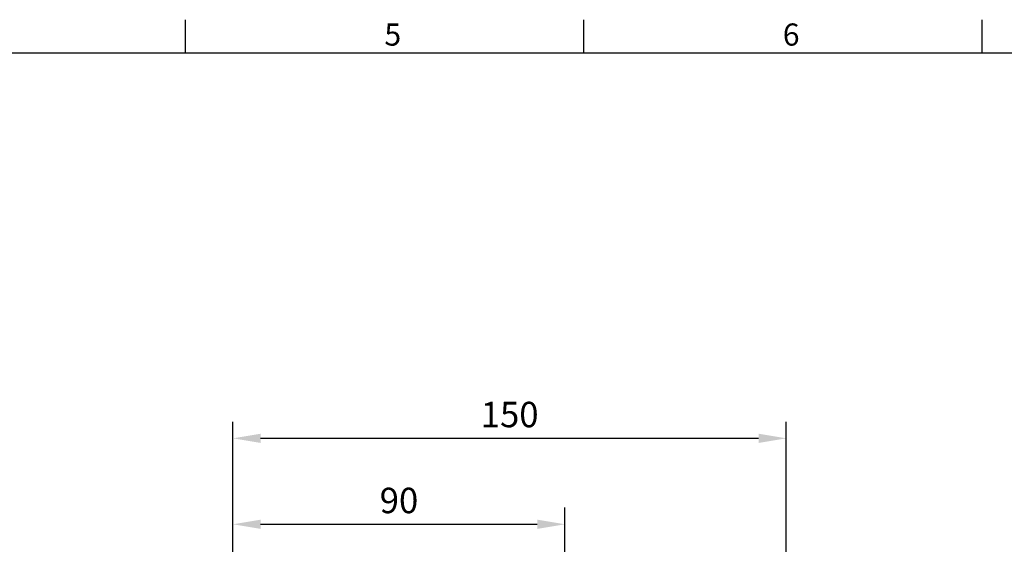
# Model space of a CAD drawing. Extents: x -21 to 920, y -12 to 588.
# Drawn here: x 368 to 635, y 443 to 585 of the extents above; entities that cross this region are included whole.
import ezdxf
from ezdxf.enums import TextEntityAlignment as Align

# ---------------------------------------------------------------- set-up
doc = ezdxf.new("R2010")
doc.units = 0
doc.header["$LTSCALE"] = 15
doc.header["$MEASUREMENT"] = 0
doc.layers.get('0').update_dxf_attribs({"linetype": 'CONTINUOUS'})
doc.layers.get('Defpoints').update_dxf_attribs({"linetype": 'CONTINUOUS'})
doc.layers.add('DIM', color=3, linetype='CONTINUOUS')
doc.styles.add('ATTDEF', font='txt')
doc.styles.get("Standard").update_dxf_attribs({"font": 'SIMPLEX.SHX'})
doc.dimstyles.new('L', dxfattribs={"dimscale": 3, "dimtxt": 2.3, "dimasz": 2.5, "dimexe": 1.5, "dimexo": 1.5, "dimgap": 1, "dimtad": 1, "dimdec": 3, "dimdsep": 46, "dimtxsty": 'Standard', "dimcen": 0, "dimclrd": 256, "dimclre": 256, "dimclrt": 256, "dimaunit": 1, "dimazin": 2, "dimtfac": 0.6, "dimtdec": 3, "dimtmove": 0, "dimatfit": 3, "dimfxl": 0, "dimtolj": 1, "dimarcsym": 0})

# ---------------------------------------------------------------- blocks, each defined once
blk = doc.blocks.new('GJA420')
at = {"color": 0}
for p, q in [((137.5, 195), (137.5, 192)), ((173.5, 195), (173.5, 192)), ((209.5, 195), (209.5, 192)), ((0, 192), (275, 192))]:
    blk.add_line(p, q, dxfattribs=at)
for s, p in [('5', (155.5, 192.655)), ('6', (191.5, 192.655))]:
    blk.add_text(s, height=2, dxfattribs=at).set_placement(p)
at = {"color": 4, "style": 'ATTDEF'}
blk.add_attdef('料號', text='', height=2.5, dxfattribs=at).set_placement((120.5, 3), align=Align.MIDDLE_LEFT)
for tag, p in [('比例', (200.5, 3)), ('版本', (236.5, 3))]:
    blk.add_attdef(tag, text='', height=2.5, dxfattribs=at).set_placement(p, align=Align.MIDDLE_CENTER)
blk = doc.blocks.new('*D57')
at = {"layer": 'Defpoints', "color": 0}
for p in [(515.46, 448.15), (425.46, 397.7), (515.46, 375)]:
    blk.add_point(p, dxfattribs=at)
at = {"layer": 'DIM', "lineweight": -2}
for p, q in [((425.46, 402.2), (425.46, 452.65)), ((515.46, 414.77), (515.46, 452.65)), ((432.96, 448.15), (507.96, 448.15)), ((515.46, 379.5), (515.46, 392.96))]:
    blk.add_line(p, q, dxfattribs=at)
at = {"layer": 'DIM'}
for points in [[(432.96, 449.4), (432.96, 446.9), (425.46, 448.15)], [(507.96, 449.4), (507.96, 446.9), (515.46, 448.15)]]:
    blk.add_solid(points, dxfattribs=at)
at = {"layer": 'DIM', "insert": (470.46, 454.6), "char_height": 6.9, "attachment_point": 5}
blk.add_mtext('\\A1;90', dxfattribs=at)
blk = doc.blocks.new('*D52')
at = {"layer": 'Defpoints', "color": 0}
for p in [(575.46, 471.46), (425.46, 397.7), (575.46, 362)]:
    blk.add_point(p, dxfattribs=at)
at = {"layer": 'DIM', "lineweight": -2}
for p, q in [((425.46, 402.2), (425.46, 475.96)), ((575.46, 366.5), (575.46, 475.96)), ((432.96, 471.46), (567.96, 471.46))]:
    blk.add_line(p, q, dxfattribs=at)
at = {"layer": 'DIM'}
for points in [[(432.96, 472.71), (432.96, 470.21), (425.46, 471.46)], [(567.96, 472.71), (567.96, 470.21), (575.46, 471.46)]]:
    blk.add_solid(points, dxfattribs=at)
at = {"layer": 'DIM', "insert": (500.46, 477.91), "char_height": 6.9, "attachment_point": 5}
blk.add_mtext('\\A1;150', dxfattribs=at)

msp = doc.modelspace()

# ---------------------------------------------------------------- block references
at = {"layer": 'DIM', "xscale": 3, "yscale": 3, "zscale": 3}
msp.add_blockref('GJA420', (0, 0), dxfattribs=at)

# ---------------------------------------------------------------- dimensions: what is measured, and where the dimension line sits
at = {"layer": 'DIM'}
for base, p2, picture, middle in [((575.45869, 471.46153), (575.45869, 362), '*D52', (500.45869, 477.91153)), ((515.45869, 448.14575), (515.45869, 375), '*D57', (470.45869, 454.59575))]:
    dim = msp.add_linear_dim(base=base, p1=(425.45869, 397.7), p2=p2, angle=180, dimstyle='L', dxfattribs=at)
    dim.commit()
    dim.dimension.update_dxf_attribs({"geometry": picture, "text_midpoint": middle})

doc.saveas('drawing.dxf')
